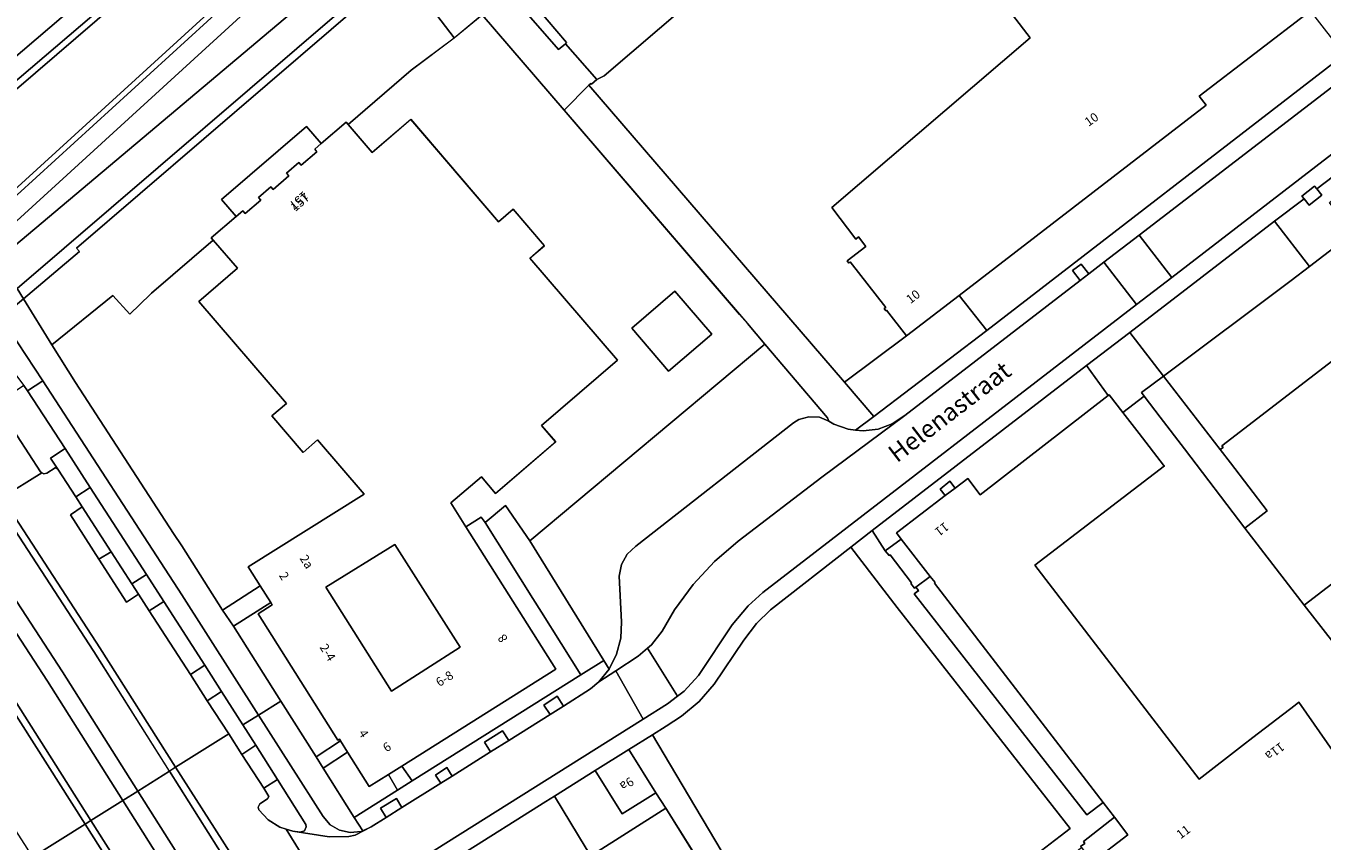
# Model space of a CAD drawing. Units: metres. Extents: x 80931 to 85533, y 454603 to 458423.
# Drawn here: x 82711 to 82857, y 455801 to 455893 of the extents above; entities that cross this region are included whole.
import ezdxf
from ezdxf.enums import TextEntityAlignment as Align

# ---------------------------------------------------------------- set-up
doc = ezdxf.new("R2010")
doc.units = ezdxf.units.M
doc.header["$MEASUREMENT"] = 0
for name, color, linetype, lineweight in [('Begroeid terreindeel_groenvoorziening_0', 7, 'Continuous', 0), ('Begroeid terreindeel_groenvoorziening_gras- en kruidachtigen_0', 7, 'Continuous', 0), ('Begroeid terreindeel_groenvoorziening_heesters_0', 7, 'Continuous', 0), ('Gebouwinstallatie_bordes_0', 7, 'Continuous', 0), ('Nummeraanduiding', 7, 'Continuous', 0), ('Nummeraanduidingreeks', 7, 'Continuous', 0), ('Onbegroeid terreindeel_erf_0', 7, 'Continuous', 0), ('Onbegroeid terreindeel_onverhard_0', 7, 'Continuous', 0), ('Onbegroeid terreindeel_onverhard_zand_0', 7, 'Continuous', 0), ('Openbare ruimte label_Weg', 7, 'Continuous', 0), ('Pand_0', 7, 'Continuous', 0), ('Scheiding_0', 7, 'Continuous', 0), ('Wegdeel_gesloten verharding_asfalt_0', 7, 'Continuous', 0), ('Wegdeel_open verharding_0', 7, 'Continuous', 0), ('Wegdeel_open verharding_betonstraatstenen_0', 7, 'Continuous', 0), ('Wegdeel_open verharding_gebakken klinkers_0', 7, 'Continuous', 0), ('Wegdeel_open verharding_gebakken klinkers_verkeersdrempel_0', 7, 'Continuous', 0), ('Wegdeel_open verharding_tegels_0', 7, 'Continuous', 0)]:
    doc.layers.add(name, color=color, linetype=linetype, lineweight=lineweight)

# ---------------------------------------------------------------- blocks, each defined once
blk = doc.blocks.new('BGT_lev_stadsdelen_Haagse Hout_REALDWG_1_FMEBLOCK428')
at = {"layer": 'Wegdeel_open verharding_0'}
for points in [[(13.52, -2.38), (13.43, -2.26), (13.92, -1.92), (13.76, -1.71), (17.24, 1.02), (15.97, 2.67), (14.15, 1.28), (-5.29, 26.18), (-4.78, 26.55), (-5.1, 26.9), (-5.25, 26.79), (-5.68, 27.32), (-5.6, 27.41), (-7.99, 30.57), (-8.12, 30.47), (-8.56, 31), (-10, 33.28), (-12.43, 31.41), (-8.7, 26.57), (-7.21, 24.64), (12.26, -0.24), (-8.72, -16.34), (-10.4, -17.59), (-14.37, -20.13), (-14.21, -20.4), (-15.85, -21.46), (-16.78, -22.06), (-17.24, -22.36), (-16.43, -23.6), (-14.54, -26.54), (-12.66, -29.46), (-5.75, -25), (-4.03, -27.55), (-4.34, -27.77), (-4.25, -27.72), (-9.14, -31.34), (-7.66, -33.28), (-2.84, -29.76), (-1.28, -28.74), (-6.68, -20.49), (-7.83, -18.72), (0.6, -12.26), (1.88, -13.92), (2.67, -13.31), (1.39, -11.65)], [(-11.67, -27.66), (-11.93, -27.81), (-12.13, -27.85), (-12.34, -27.83), (-12.54, -27.74), (-12.7, -27.59), (-13.11, -26.95), (-15.61, -23.07), (-15.68, -22.93), (-15.72, -22.8), (-15.71, -22.72), (-15.69, -22.62), (-15.67, -22.58), (-15.58, -22.47), (-15.49, -22.39), (-10.88, -19.41), (-10.75, -19.33), (-10.66, -19.3), (-10.59, -19.3), (-10.43, -19.34), (-10.38, -19.36), (-10.29, -19.41), (-10.22, -19.47), (-10.18, -19.51), (-10.08, -19.67), (-7.19, -24.12), (-7.15, -24.23), (-7.11, -24.37), (-7.1, -24.45), (-7.11, -24.53), (-7.16, -24.65), (-7.2, -24.74), (-7.23, -24.78), (-7.34, -24.85)]]:
    blk.add_lwpolyline(points, close=True, dxfattribs=at)
blk = doc.blocks.new('BGT_lev_stadsdelen_Haagse Hout_REALDWG_1_FMEBLOCK1306')
at = {"layer": 'Onbegroeid terreindeel_erf_0'}
for points in [[(0.87, 18.89), (-8.36, 29.6), (-11.52, 27), (-16.34, 23.38), (-23.44, 17.27), (-20.74, 14.11), (-16.39, 17.85), (-6.53, 6.33), (-4.89, 7.73), (-1.38, 3.63), (-3.01, 2.23), (6.86, -9.25), (-1.7, -16.6), (-0.1, -18.45), (-6.86, -24.25), (-8.43, -22.39), (-11.9, -25.32), (-10.2, -28.01), (-8.5, -26.93), (-8.04, -27.52), (-5.75, -25.6), (-3, -29.6), (23.44, -7.44), (21.47, -5.14), (20.57, -4.1)], [(13.3, -1.5), (17.46, -6.34), (12.61, -10.5), (8.45, -5.66)]]:
    blk.add_lwpolyline(points, close=True, dxfattribs=at)
blk = doc.blocks.new('BGT_lev_stadsdelen_Haagse Hout_REALDWG_1_FMEBLOCK1340')
at = {"layer": 'Pand_0'}
for points in [[(16.5965, 1.2475), (14.9995, 3.0925), (23.5605, 10.4415), (13.6915, 21.9245), (15.3235, 23.3235), (11.8075, 27.4255), (10.1705, 26.0235), (0.3085, 37.5405), (-4.0445, 33.8035), (-6.7425, 36.9605), (-6.9685, 37.2255), (-9.7655, 34.8165), (-10.5115, 34.1735), (-10.2565, 33.8785), (-12.0335, 32.3685), (-12.2865, 32.6655), (-13.6725, 31.4695), (-13.4175, 31.1745), (-15.1735, 29.6585), (-15.4285, 29.9535), (-16.8305, 28.7495), (-16.5765, 28.4535), (-18.3425, 26.9515), (-18.5955, 27.2485), (-19.3335, 26.6135), (-22.1415, 24.1975), (-21.9265, 23.9475), (-19.2055, 20.7865), (-23.5605, 17.0475), (-13.6905, 5.5555), (-15.3165, 4.1635), (-11.8125, 0.0615), (-10.1785, 1.4685), (-4.9565, -4.6435), (-18.0025, -12.8185), (-16.6385, -14.9635), (-15.4615, -16.8335), (-15.2885, -17.1085), (-16.8815, -18.0975), (-7.9185, -32.3405), (-7.7275, -32.2285), (-7.6155, -32.4055), (-6.8155, -33.6695), (-4.3805, -37.5405), (-2.2025, -36.1815), (-0.7135, -35.2425), (16.6195, -24.3515), (6.4995, -8.3125), (4.8035, -5.6225), (8.2725, -2.6955), (9.8365, -4.5505)], [(5.8595, -21.8545), (-1.8515, -26.8075), (-9.2695, -15.1095), (-1.4855, -10.3125)]]:
    blk.add_lwpolyline(points, close=True, dxfattribs=at)
blk = doc.blocks.new('BGT_lev_stadsdelen_Haagse Hout_REALDWG_1_FMEBLOCK1476')
at = {"layer": 'Wegdeel_open verharding_tegels_0'}
for points in [[(-10.07, 14.21), (-8.41, 15.32), (-4.93, 17.67), (7.43, -1.32), (15.92, -14.78), (16.63, -14.34), (8.1, -0.9), (-2.88, 16.03), (-4.25, 18.15), (-5.21, 19.32), (-6.07, 19.93), (-6.44, 20.2), (-7.41, 20.56), (-8.24, 20.7), (-9.08, 20.74), (-9.92, 20.67), (-10.74, 20.49), (-11.53, 20.21), (-12.28, 19.83), (-12.98, 19.35), (-14.57, 18.01), (-15.13, 17.5), (-15.62, 16.92), (-16.02, 16.28), (-16.33, 15.58), (-16.53, 14.85), (-16.63, 14.1), (-16.61, 13.34), (-16.55, 12.87), (-16.44, 12.41), (-16.3, 11.95), (-16.11, 11.52), (-15.89, 11.1), (-14.38, 8.84), (-12.32, 5.73), (-10.96, 6.58), (-7.78, 1.65), (6.45, -20.74), (7.11, -20.33), (-7.08, 2.04), (-10.24, 6.95), (-9.73, 7.28), (-12.99, 12.21), (-11.38, 13.33)], [(-12.56, 9.36), (-13.76, 8.58), (-14.56, 9.8), (-13.36, 10.59)], [(-12.21, 8.84), (-11.4, 7.6), (-12.61, 6.81), (-13.42, 8.04)]]:
    blk.add_lwpolyline(points, close=True, dxfattribs=at)
blk = doc.blocks.new('BGT_lev_stadsdelen_Haagse Hout_REALDWG_1_FMEBLOCK2032')
at = {"layer": 'Wegdeel_open verharding_tegels_0'}
for points in [[(8.764, -0.143), (15.969, 5.959), (23.056, 12.467), (31.697, 21.098), (43.219, 33.096), (48.899, 39.547), (52.864, 44.214), (54.427, 46.202), (58.197, 50.942), (59.763, 53.34), (57.703, 56.01), (52.907, 47.317), (28.508, 21.227), (25.481, 18.607), (25.742, 18.304), (25.499, 18.095), (25.238, 18.398), (19.575, 13.53), (19.834, 13.225), (19.59, 13.018), (19.331, 13.323), (13.634, 8.471), (13.895, 8.168), (13.652, 7.959), (13.391, 8.262), (4.439, 0.565), (-3.244, -6.055), (-1.807, -8.12), (-1.601, -7.986), (-1.352, -8.323), (-6.669, -12.063), (-13.368, -17.011), (-20.69, -22.042), (-21.923, -22.889), (-21.866, -22.971), (-27.406, -26.874), (-33.726, -31.327), (-39.497, -36.062), (-45.294, -40.611), (-51.055, -45.134), (-57.834, -50.593), (-57.897, -50.515), (-59.763, -51.884), (-57.087, -56.01), (-20.727, -24.961), (-1.551, -9.777), (1.156, -7.413)], [(35.641, 28.132), (35.998, 28.006), (35.873, 27.647), (35.515, 27.775)]]:
    blk.add_lwpolyline(points, close=True, dxfattribs=at)

msp = doc.modelspace()

# ---------------------------------------------------------------- linework, layer by layer
at = {"layer": 'Begroeid terreindeel_groenvoorziening_0'}
for points in [[(82768.37, 455895.07), (82768.295, 455895.157), (82767.368, 455894.345), (82770.727, 455890.452), (82771.518, 455891.116), (82771.654, 455891.258)], [(82855.21, 455866.032), (82851.278, 455871.145), (82835.011, 455858.636), (82838.814, 455853.708), (82853.174, 455864.466)], [(82832.57, 455851.531), (82830.147, 455854.89), (82806.039, 455836.329), (82807.482, 455834.041), (82809.287, 455835.367), (82808.748, 455836.06), (82814.244, 455840.263), (82813.686, 455840.998), (82814.778, 455841.885), (82815.364, 455841.118), (82816.772, 455842.195), (82818.169, 455840.368)], [(82715.243, 455845.56), (82713.607, 455844.496), (82714.407, 455843.256), (82716.427, 455840.125), (82718.067, 455841.192)], [(82722.751, 455830.323), (82723.505, 455829.155), (82724.703, 455827.297), (82726.351, 455828.361), (82724.403, 455831.389)], [(82730.968, 455821.182), (82729.331, 455820.124), (82731.23, 455817.18), (82732.846, 455818.224)], [(82736.696, 455812.163), (82735.122, 455811.146), (82737.588, 455807.323), (82739.136, 455808.323)], [(82783.95, 455808.929), (82781.324, 455813.35), (82778.638, 455811.699), (82781.698, 455806.831), (82782.802, 455805.07), (82787.973, 455796.823), (82792.39, 455789.779), (82796.713, 455782.883), (82800.956, 455776.089), (82801.496, 455776.504), (82799.605, 455779.441), (82798.802, 455780.688), (82799.258, 455780.984), (82800.188, 455781.585)]]:
    msp.add_lwpolyline(points, close=True, dxfattribs=at)
at = {"layer": 'Begroeid terreindeel_groenvoorziening_gras- en kruidachtigen_0'}
for points in [[(82760.052, 455896.812), (82757.037, 455894.328), (82759.004, 455891.764), (82762.161, 455894.364)], [(82706.11, 455841.699), (82702.625, 455839.355), (82714.931, 455820.443), (82723.409, 455807.013), (82726.964, 455809.25), (82718.467, 455822.71)], [(82702.625, 455839.355), (82700.965, 455838.238), (82713.247, 455819.364), (82721.716, 455805.948), (82723.409, 455807.013), (82714.931, 455820.443)], [(82700.965, 455838.238), (82699.659, 455837.36), (82698.047, 455836.24), (82701.31, 455831.308), (82700.802, 455830.983), (82703.962, 455826.072), (82718.148, 455803.703), (82721.716, 455805.948), (82713.247, 455819.364)], [(82808.825, 455827.681), (82807.34, 455829.612), (82803.612, 455834.452), (82794.57, 455827.413), (82793.003, 455825.888), (82791.598, 455823.987), (82788.243, 455819.029), (82786.554, 455817.089), (82784.584, 455815.435), (82782.855, 455814.326), (82781.324, 455813.35), (82783.95, 455808.929), (82800.188, 455781.585), (82801.829, 455782.648), (82801.667, 455782.919), (82805.638, 455785.453), (82807.317, 455786.707), (82828.296, 455802.806)], [(82726.964, 455809.25), (82723.409, 455807.013), (82723.412, 455807.008), (82733.232, 455791.454), (82736.774, 455793.711)], [(82723.409, 455807.013), (82721.716, 455805.948), (82721.721, 455805.94), (82731.546, 455790.379), (82733.232, 455791.454), (82723.412, 455807.008)], [(82721.716, 455805.948), (82718.148, 455803.703), (82728.011, 455788.126), (82731.546, 455790.379), (82721.721, 455805.94)]]:
    msp.add_lwpolyline(points, close=True, dxfattribs=at)
at = {"layer": 'Begroeid terreindeel_groenvoorziening_heesters_0'}
msp.add_lwpolyline([(82749.696, 455902.219), (82708.047, 455867.087), (82707.845, 455866.205), (82709.66, 455863.425), (82709.847, 455863.586), (82751.891, 455899.702)], close=True, dxfattribs=at)
at = {"layer": 'Gebouwinstallatie_bordes_0'}
for points in [[(82744.057, 455879.885), (82742.41, 455881.79), (82732.826, 455873.577), (82734.489, 455871.682), (82735.227, 455872.317), (82735.48, 455872.02), (82737.246, 455873.522), (82736.992, 455873.818), (82738.394, 455875.022), (82738.649, 455874.727), (82740.405, 455876.243), (82740.15, 455876.538), (82741.536, 455877.734), (82741.789, 455877.437), (82743.566, 455878.947), (82743.311, 455879.242)], [(82815.364, 455841.118), (82814.778, 455841.885), (82813.686, 455840.998), (82814.244, 455840.263)], [(82809.287, 455835.367), (82807.482, 455834.041), (82807.92, 455833.515), (82808.047, 455833.614), (82810.44, 455830.455), (82810.358, 455830.367), (82810.789, 455829.836), (82810.935, 455829.945), (82812.555, 455831.16)], [(82834.784, 455802.096), (82833.277, 455804.067), (82829.804, 455801.338), (82829.955, 455801.126), (82829.472, 455800.782), (82829.556, 455800.669), (82830.786, 455799.022)]]:
    msp.add_lwpolyline(points, close=True, dxfattribs=at)
at = {"layer": 'Onbegroeid terreindeel_erf_0'}
for points in [[(82801.053, 455909.072), (82793.768, 455917.494), (82768.029, 455895.899), (82768.589, 455895.255), (82768.37, 455895.07), (82771.654, 455891.258), (82771.518, 455891.116), (82775.07, 455887.097), (82775.869, 455887.499)], [(82859.149, 455889.925), (82855.343, 455894.831), (82842.81, 455885.207), (82843.582, 455884.199), (82815.802, 455862.801), (82818.926, 455858.843)], [(82872.606, 455878.461), (82868.311, 455884.091), (82864.905, 455881.502), (82865.409, 455880.808), (82863.969, 455879.761), (82863.487, 455880.424), (82861.095, 455878.606), (82861.54, 455878.026), (82860.104, 455876.924), (82859.654, 455877.511), (82856.051, 455874.773), (82856.608, 455874.064), (82855.177, 455872.941), (82854.603, 455873.672), (82851.278, 455871.145), (82855.21, 455866.032), (82860.046, 455869.75), (82857.457, 455873.232), (82860.478, 455875.55), (82863.132, 455872.122), (82868.089, 455875.933), (82867.961, 455876.099), (82868.277, 455876.342), (82868.853, 455875.593)], [(82744.057, 455879.885), (82742.41, 455881.79), (82732.826, 455873.577), (82734.489, 455871.682), (82735.227, 455872.317), (82735.48, 455872.02), (82737.246, 455873.522), (82736.992, 455873.818), (82738.394, 455875.022), (82738.649, 455874.727), (82740.405, 455876.243), (82740.15, 455876.538), (82741.536, 455877.734), (82741.789, 455877.437), (82743.566, 455878.947), (82743.311, 455879.242)], [(82731.896, 455869.016), (82724.951, 455863.042), (82724.797, 455862.892), (82722.507, 455860.665), (82720.613, 455862.798), (82713.757, 455857.216), (82716.411, 455852.986), (82727.447, 455836.002), (82728.38, 455834.596), (82732.952, 455827.367), (82737.184, 455830.105), (82735.82, 455832.25), (82748.866, 455840.425), (82743.644, 455846.537), (82742.01, 455845.13), (82738.506, 455849.232), (82740.132, 455850.624), (82730.262, 455862.116), (82734.617, 455865.855)], [(82818.926, 455858.843), (82815.802, 455862.801), (82809.883, 455858.258), (82802.93, 455853.013), (82806.222, 455849.157)], [(82877.403, 455842.552), (82878.035, 455843.042), (82867.111, 455857.156), (82866.946, 455857.026), (82866.691, 455857.351), (82867.494, 455857.947), (82865.158, 455861.097), (82845.362, 455845.848), (82845.493, 455845.671), (82845.177, 455845.436), (82846.326, 455843.942), (82850.474, 455838.547), (82847.953, 455836.609), (82854.623, 455827.943), (82873.858, 455842.729), (82875.277, 455840.904), (82875.822, 455841.327), (82873.615, 455844.172), (82875.221, 455845.447)], [(82835.011, 455858.636), (82830.147, 455854.89), (82832.57, 455851.531), (82832.675, 455851.612), (82834.226, 455849.615), (82836.631, 455851.458), (82836.331, 455851.85), (82838.814, 455853.708)], [(82845.177, 455845.436), (82838.814, 455853.708), (82836.331, 455851.85), (82836.631, 455851.458), (82838.434, 455849.101), (82841.165, 455845.532), (82847.953, 455836.609), (82850.474, 455838.547), (82846.326, 455843.942)], [(82815.364, 455841.118), (82814.778, 455841.885), (82813.686, 455840.998), (82814.244, 455840.263)], [(82768.837, 455827.146), (82767.865, 455828.697), (82762.48, 455837.239), (82762.025, 455837.836), (82760.322, 455836.756), (82770.442, 455820.717), (82753.109, 455809.826), (82754.279, 455808.147), (82773.264, 455820.111)], [(82759.682, 455823.214), (82752.337, 455834.756), (82744.553, 455829.959), (82751.971, 455818.261)], [(82809.287, 455835.367), (82807.482, 455834.041), (82807.92, 455833.515), (82808.047, 455833.614), (82810.44, 455830.455), (82810.358, 455830.367), (82810.789, 455829.836), (82810.935, 455829.945), (82812.555, 455831.16)], [(82813.022, 455830.397), (82813.094, 455830.467), (82812.555, 455831.16), (82810.935, 455829.945), (82811.255, 455829.596), (82810.752, 455829.22), (82830.186, 455804.326), (82832.013, 455805.714)], [(82738.361, 455828.235), (82734.167, 455825.555), (82739.506, 455817.142), (82743.495, 455810.857), (82746.207, 455812.663), (82746.095, 455812.84), (82745.904, 455812.728), (82736.941, 455826.971), (82738.534, 455827.96)], [(82747.007, 455811.399), (82744.261, 455809.596), (82747.763, 455804.042), (82752.622, 455807.118), (82751.62, 455808.887), (82749.442, 455807.528)], [(82774.85, 455809.318), (82770.291, 455806.451), (82773.87, 455800.549), (82774.371, 455799.723), (82782.802, 455805.07), (82781.698, 455806.831), (82777.914, 455804.452)], [(82782.802, 455805.07), (82774.371, 455799.723), (82774.787, 455799.037), (82773.737, 455798.34), (82778.126, 455790.935), (82787.973, 455796.823)], [(82834.784, 455802.096), (82833.277, 455804.067), (82829.804, 455801.338), (82829.955, 455801.126), (82829.472, 455800.782), (82829.556, 455800.669), (82830.786, 455799.022)]]:
    msp.add_lwpolyline(points, close=True, dxfattribs=at)
for points in [[(82801.053, 455909.072), (82775.869, 455887.499), (82775.07, 455887.097), (82774.455, 455886.554), (82774.382, 455886.636), (82774.145, 455886.439), (82802.93, 455853.013), (82809.883, 455858.258), (82807.64, 455861.12), (82807.556, 455861.06), (82807.376, 455861.312), (82807.563, 455861.446), (82803.567, 455866.558), (82803.388, 455866.427), (82803.204, 455866.679), (82805.314, 455868.317), (82804.498, 455869.368), (82804.174, 455869.117), (82801.471, 455872.706), (82823.794, 455891.792), (82811.385, 455907.972)], [(82860.114, 455820.923), (82854.623, 455827.943), (82847.953, 455836.609), (82841.165, 455845.532), (82838.434, 455849.101), (82836.631, 455851.458), (82834.226, 455849.615), (82836.064, 455847.249), (82838.814, 455843.708), (82838.893, 455843.606), (82824.317, 455832.429), (82842.813, 455808.364), (82847.698, 455812.132), (82848.861, 455813.029), (82853.601, 455816.683), (82854.023, 455817.009), (82862.117, 455805.396)]]:
    msp.add_lwpolyline(points, dxfattribs=at)
at = {"layer": 'Onbegroeid terreindeel_onverhard_0'}
for points in [[(82856.608, 455874.064), (82856.051, 455874.773), (82855.798, 455875.096), (82854.367, 455873.973), (82854.603, 455873.672), (82855.177, 455872.941)], [(82829.532, 455866.325), (82828.574, 455865.593), (82829.413, 455864.466), (82830.38, 455865.211)], [(82770.574, 455817.68), (82769.084, 455816.677), (82769.792, 455815.613), (82771.32, 455816.571)], [(82765.143, 455812.697), (82764.457, 455813.798), (82762.41, 455812.522), (82763.1, 455811.416)], [(82758.162, 455809.646), (82756.905, 455808.82), (82757.505, 455807.907), (82758.779, 455808.706)], [(82753.12, 455805.157), (82752.505, 455806.177), (82750.699, 455805.089), (82751.336, 455804.038)]]:
    msp.add_lwpolyline(points, close=True, dxfattribs=at)
at = {"layer": 'Onbegroeid terreindeel_onverhard_zand_0'}
msp.add_lwpolyline([(82797.16, 455848.439), (82797.776, 455848.82), (82798.907, 455849.146), (82800.082, 455849.078), (82801.168, 455848.623), (82800.987, 455849.008), (82793.962, 455857.324), (82767.525, 455835.162), (82775.846, 455821.708), (82776.439, 455820.748), (82777.282, 455822.408), (82777.753, 455824.209), (82777.829, 455826.07), (82777.563, 455831.207), (82777.829, 455832.505), (82778.469, 455833.666), (82779.424, 455834.585)], close=True, dxfattribs=at)
at = {"layer": 'Pand_0'}
for points in [[(82811.385, 455907.972), (82823.794, 455891.792), (82801.471, 455872.706), (82804.174, 455869.117), (82804.498, 455869.368), (82805.314, 455868.317), (82803.204, 455866.679), (82803.388, 455866.427), (82803.567, 455866.558), (82807.563, 455861.446), (82807.376, 455861.312), (82807.556, 455861.06), (82807.64, 455861.12), (82809.883, 455858.258), (82815.802, 455862.801), (82843.582, 455884.199), (82842.81, 455885.207), (82855.343, 455894.831)], [(82860.046, 455869.75), (82855.21, 455866.032), (82853.174, 455864.466), (82838.814, 455853.708), (82845.177, 455845.436), (82845.493, 455845.671), (82845.362, 455845.848), (82865.158, 455861.097)], [(82862.117, 455805.396), (82854.023, 455817.009), (82853.601, 455816.683), (82848.861, 455813.029), (82847.698, 455812.132), (82842.813, 455808.364), (82824.317, 455832.429), (82838.893, 455843.606), (82838.814, 455843.708), (82836.064, 455847.249), (82834.226, 455849.615), (82832.675, 455851.612), (82832.57, 455851.531), (82818.169, 455840.368), (82816.772, 455842.195), (82815.364, 455841.118), (82814.244, 455840.263), (82808.748, 455836.06), (82809.287, 455835.367), (82812.555, 455831.16), (82813.094, 455830.467), (82813.022, 455830.397), (82832.013, 455805.714), (82833.277, 455804.067), (82834.784, 455802.096), (82830.786, 455799.022)], [(82873.858, 455842.729), (82854.623, 455827.943), (82860.114, 455820.923)]]:
    msp.add_lwpolyline(points, dxfattribs=at)
for points in [[(82783.822, 455863.265), (82778.976, 455859.102), (82783.13, 455854.265), (82787.983, 455858.421)], [(82778.638, 455811.699), (82774.85, 455809.318), (82777.914, 455804.452), (82781.698, 455806.831)], [(82763.758, 455792.993), (82774.371, 455799.723), (82773.87, 455800.549), (82770.291, 455806.451), (82769.299, 455805.827), (82759.663, 455799.76)]]:
    msp.add_lwpolyline(points, close=True, dxfattribs=at)
at = {"layer": 'Scheiding_0'}
for p, q in [((82771.393, 455883.652), (82762.161, 455894.364)), ((82771.518, 455891.116), (82775.07, 455887.097)), ((82818.926, 455858.843), (82859.149, 455889.925)), ((82747.08, 455882.029), (82754.178, 455888.146)), ((82802.93, 455853.013), (82774.145, 455886.439)), ((82791.094, 455860.667), (82771.393, 455883.652)), ((82724.951, 455863.042), (82731.896, 455869.016)), ((82793.962, 455857.324), (82791.988, 455859.622)), ((82767.525, 455835.162), (82793.962, 455857.324)), ((82809.883, 455858.258), (82802.93, 455853.013)), ((82713.757, 455857.216), (82716.411, 455852.986)), ((82716.411, 455852.986), (82727.447, 455836.002)), ((82838.814, 455853.708), (82836.331, 455851.85)), ((82836.331, 455851.85), (82836.631, 455851.458)), ((82836.631, 455851.458), (82834.226, 455849.615)), ((82836.631, 455851.458), (82838.434, 455849.101)), ((82838.434, 455849.101), (82841.165, 455845.532)), ((82838.434, 455849.101), (82841.165, 455845.532)), ((82841.165, 455845.532), (82847.953, 455836.609)), ((82841.165, 455845.532), (82847.953, 455836.609)), ((82846.326, 455843.942), (82850.474, 455838.547)), ((82762.48, 455837.239), (82764.768, 455839.164)), ((82850.474, 455838.547), (82847.953, 455836.609)), ((82850.474, 455838.547), (82847.953, 455836.609)), ((82762.48, 455837.239), (82767.865, 455828.697)), ((82847.953, 455836.609), (82854.623, 455827.943)), ((82732.952, 455827.367), (82728.38, 455834.596)), ((82807.482, 455834.041), (82809.287, 455835.367)), ((82807.92, 455833.515), (82807.482, 455834.041)), ((82808.047, 455833.614), (82807.92, 455833.515)), ((82812.555, 455831.16), (82810.935, 455829.945)), ((82810.358, 455830.367), (82810.44, 455830.455)), ((82810.789, 455829.836), (82810.358, 455830.367)), ((82810.935, 455829.945), (82810.789, 455829.836)), ((82768.837, 455827.146), (82773.264, 455820.111)), ((82734.167, 455825.555), (82739.506, 455817.142)), ((82773.264, 455820.111), (82754.279, 455808.147)), ((82739.506, 455817.142), (82743.495, 455810.857)), ((82747.763, 455804.042), (82744.261, 455809.596)), ((82770.291, 455806.451), (82774.85, 455809.318)), ((82752.622, 455807.118), (82747.763, 455804.042)), ((82782.802, 455805.07), (82781.698, 455806.831)), ((82787.973, 455796.823), (82782.802, 455805.07))]:
    msp.add_line(p, q, dxfattribs=at)
for points in [[(82775.07, 455887.097), (82775.869, 455887.499), (82801.053, 455909.072)], [(82768.37, 455895.07), (82771.654, 455891.258), (82771.518, 455891.116)], [(82774.145, 455886.439), (82774.382, 455886.636), (82774.455, 455886.554), (82775.07, 455887.097)], [(82724.797, 455862.892), (82722.507, 455860.665), (82720.613, 455862.798), (82713.757, 455857.216)], [(82760.322, 455836.756), (82762.025, 455837.836), (82762.48, 455837.239)], [(82832.013, 455805.714), (82830.186, 455804.326), (82810.752, 455829.22), (82811.255, 455829.596), (82810.935, 455829.945)]]:
    msp.add_lwpolyline(points, dxfattribs=at)
at = {"layer": 'Wegdeel_gesloten verharding_asfalt_0'}
for points in [[(82779.85, 455933.754), (82817.839, 455966.232), (82823.347, 455970.941), (82827.5, 455974.63), (82826.072, 455976.135), (82824.517, 455974.723), (82780.854, 455937.359), (82780.461, 455937.828), (82776.629, 455934.562), (82777.024, 455934.101), (82752.816, 455913.155), (82748.483, 455909.405), (82748.352, 455909.292), (82748.314, 455909.259), (82705.542, 455870.223), (82706.718, 455868.421), (82749.269, 455907.264), (82750.242, 455908.153), (82753.214, 455910.722)], [(82740.11, 455802.715), (82739.374, 455802.948), (82738.072, 455803.775), (82737.025, 455804.908), (82736.95, 455805.188), (82737.152, 455805.577), (82738.006, 455806.139), (82738.153, 455806.407), (82737.588, 455807.323), (82735.122, 455811.146), (82733.637, 455813.449), (82727.665, 455809.692), (82737.536, 455794.197), (82739.11, 455791.649), (82741.223, 455788.31), (82746.858, 455791.788)], [(82717.491, 455803.29), (82711.566, 455799.563), (82714.484, 455795.004), (82716.581, 455791.706), (82718.051, 455789.411), (82719.576, 455790.377), (82723.002, 455784.94), (82724.621, 455782.381), (82726.563, 455779.261), (82730.944, 455781.966), (82728.979, 455785.173), (82727.369, 455787.717)]]:
    msp.add_lwpolyline(points, close=True, dxfattribs=at)
for points in [[(82735.25, 455911.549), (82698.89, 455880.5), (82700.044, 455878.722), (82743.825, 455916.083)], [(82744.193, 455915.624), (82700.384, 455877.979), (82702.202, 455875.229), (82704.399, 455877.17), (82704.979, 455877.396), (82705.579, 455877.232), (82705.963, 455876.743), (82705.981, 455876.121), (82705.654, 455875.633), (82703.307, 455873.557), (82705.18, 455870.726), (82747.903, 455909.72)]]:
    msp.add_lwpolyline(points, dxfattribs=at)
at = {"layer": 'Wegdeel_open verharding_0'}
for points in [[(82774.145, 455886.439), (82771.393, 455883.652), (82791.094, 455860.667), (82791.988, 455859.622), (82793.962, 455857.324), (82800.987, 455849.008), (82801.168, 455848.623), (82801.71, 455848.319), (82803.308, 455847.734), (82804.153, 455847.636), (82806.222, 455849.157), (82802.93, 455853.013)], [(82708.032, 455860.295), (82707.488, 455861.021), (82705.388, 455859.51), (82710.601, 455852.659), (82711.005, 455852.04), (82712.748, 455853.179)], [(82738.361, 455828.235), (82737.184, 455830.105), (82732.952, 455827.367), (82734.167, 455825.555)], [(82747.007, 455811.399), (82746.207, 455812.663), (82743.495, 455810.857), (82744.261, 455809.596)], [(82753.109, 455809.826), (82751.62, 455808.887), (82752.622, 455807.118), (82754.279, 455808.147)]]:
    msp.add_lwpolyline(points, close=True, dxfattribs=at)
at = {"layer": 'Wegdeel_open verharding_betonstraatstenen_0'}
for points in [[(82809.7, 455849.272), (82808.284, 455848.328), (82806.688, 455847.739), (82804.998, 455847.537), (82804.153, 455847.636), (82803.308, 455847.734), (82801.71, 455848.319), (82801.168, 455848.623), (82800.082, 455849.078), (82798.907, 455849.146), (82797.776, 455848.82), (82797.16, 455848.439), (82779.424, 455834.585), (82778.469, 455833.666), (82777.829, 455832.505), (82777.563, 455831.207), (82777.829, 455826.07), (82777.753, 455824.209), (82777.282, 455822.408), (82776.439, 455820.748), (82775.261, 455819.306), (82777.185, 455820.549), (82779.718, 455822.185), (82780.759, 455823.079), (82781.199, 455823.456), (82782.391, 455825.002), (82783.804, 455827.413), (82785.883, 455830.25), (82788.27, 455832.833), (82790.934, 455835.128), (82800.358, 455842.342)], [(82767.525, 455835.162), (82764.768, 455839.164), (82762.48, 455837.239), (82767.865, 455828.697), (82768.837, 455827.146), (82773.264, 455820.111), (82775.846, 455821.708)]]:
    msp.add_lwpolyline(points, close=True, dxfattribs=at)
at = {"layer": 'Wegdeel_open verharding_gebakken klinkers_0'}
for points in [[(82700.384, 455877.979), (82744.193, 455915.624), (82743.825, 455916.083), (82700.044, 455878.722), (82699.323, 455878.107), (82699.209, 455878.243), (82696.569, 455876.011), (82697.187, 455875.232)], [(82748.314, 455909.259), (82748.352, 455909.292), (82747.938, 455909.75), (82747.903, 455909.72), (82705.18, 455870.726), (82704.235, 455869.863), (82704.463, 455869.635), (82705.542, 455870.223)], [(82870.396, 455888.436), (82883.941, 455898.871), (82882.823, 455900.222), (82883.211, 455900.577), (82884.805, 455901.521), (82886.564, 455902.101), (82887.443, 455902.192), (82883.553, 455907.226), (82883.344, 455906.696), (82882.375, 455905.322), (82881.991, 455904.927), (82876.573, 455900.726), (82875.624, 455899.971), (82867.461, 455893.7), (82862.915, 455890.208), (82836.059, 455869.576), (82839.726, 455864.809), (82863.133, 455882.841)], [(82752.345, 455898.896), (82752.592, 455898.662), (82753.018, 455898.976), (82753.822, 455899.92), (82754.287, 455901.07), (82754.364, 455902.308), (82754.33, 455902.436), (82754.045, 455903.507), (82753.063, 455904.891), (82749.696, 455902.219), (82751.891, 455899.702), (82709.847, 455863.586), (82710.556, 455862.427), (82716.855, 455867.747), (82716.505, 455868.117)], [(82835.764, 455861.757), (82832.094, 455866.53), (82830.38, 455865.211), (82829.413, 455864.466), (82809.7, 455849.272), (82800.358, 455842.342), (82790.934, 455835.128), (82788.27, 455832.833), (82785.883, 455830.25), (82783.804, 455827.413), (82782.391, 455825.002), (82781.199, 455823.456), (82780.759, 455823.079), (82784.144, 455817.693), (82784.885, 455818.263), (82786.5, 455820.007), (82790.263, 455825.702), (82792.058, 455827.841), (82793.711, 455829.361)], [(82711.005, 455852.04), (82710.601, 455852.659), (82707.477, 455850.588), (82709.835, 455846.987), (82712.48, 455842.949), (82712.635, 455842.84), (82712.829, 455842.704), (82713.174, 455842.782), (82714.1, 455843.38), (82714.407, 455843.256), (82713.607, 455844.496), (82715.243, 455845.56)], [(82727.665, 455809.692), (82733.637, 455813.449), (82731.23, 455817.18), (82729.331, 455820.124), (82724.703, 455827.297), (82723.505, 455829.155), (82722.16, 455828.257), (82719.041, 455833.098), (82715.857, 455838.099), (82717.157, 455838.994), (82716.427, 455840.125), (82714.407, 455843.256), (82714.1, 455843.38), (82713.174, 455842.782), (82712.829, 455842.704), (82712.635, 455842.84), (82708.164, 455840.063), (82719.138, 455823.131)], [(82716.427, 455840.125), (82717.157, 455838.994), (82720.43, 455833.92), (82722.751, 455830.323), (82724.403, 455831.389), (82718.067, 455841.192)], [(82719.041, 455833.098), (82720.43, 455833.92), (82717.157, 455838.994), (82715.857, 455838.099)], [(82693.538, 455830.934), (82693.9, 455830.372), (82696.913, 455825.581), (82699.898, 455821.332), (82698.314, 455820.219), (82701.137, 455815.866), (82703.31, 455812.498), (82705.587, 455808.948), (82708.904, 455803.741), (82710.652, 455800.998), (82711.566, 455799.563), (82717.491, 455803.29), (82703.262, 455825.682), (82700.075, 455830.615), (82698.722, 455829.765), (82696.655, 455832.87)], [(82723.505, 455829.155), (82722.751, 455830.323), (82720.43, 455833.92), (82719.041, 455833.098), (82722.16, 455828.257)], [(82726.351, 455828.361), (82724.703, 455827.297), (82729.331, 455820.124), (82730.968, 455821.182)], [(82777.185, 455820.549), (82775.261, 455819.306), (82774.333, 455818.511), (82771.32, 455816.571), (82769.792, 455815.613), (82765.143, 455812.697), (82763.1, 455811.416), (82758.779, 455808.706), (82757.505, 455807.907), (82753.12, 455805.157), (82751.336, 455804.038), (82749.654, 455802.983), (82747.858, 455802.068), (82747.142, 455801.905), (82744.936, 455801.865), (82740.845, 455802.482), (82740.11, 455802.715), (82746.858, 455791.788), (82748.091, 455789.791), (82748.888, 455792.855), (82749.396, 455793.971), (82751.471, 455796.521), (82752.821, 455797.83), (82780.266, 455815.094)], [(82732.846, 455818.224), (82731.23, 455817.18), (82733.637, 455813.449), (82735.122, 455811.146), (82736.696, 455812.163), (82735.239, 455814.457)], [(82739.136, 455808.323), (82737.588, 455807.323), (82738.153, 455806.407), (82738.006, 455806.139), (82737.152, 455805.577), (82736.95, 455805.188), (82737.025, 455804.908), (82738.072, 455803.775), (82739.374, 455802.948), (82740.11, 455802.715), (82740.845, 455802.482), (82741.689, 455802.392), (82742.151, 455802.539), (82742.36, 455802.975), (82742.302, 455803.261)]]:
    msp.add_lwpolyline(points, close=True, dxfattribs=at)
for points in [[(82752.345, 455898.896), (82716.505, 455868.117), (82716.855, 455867.747), (82710.556, 455862.427), (82713.757, 455857.216), (82720.613, 455862.798), (82722.507, 455860.665), (82724.797, 455862.892), (82724.951, 455863.042), (82731.896, 455869.016), (82731.681, 455869.266), (82734.489, 455871.682), (82732.826, 455873.577), (82742.41, 455881.79), (82744.057, 455879.885), (82746.854, 455882.294), (82747.08, 455882.029), (82754.178, 455888.146), (82759.004, 455891.764), (82757.037, 455894.328)], [(82762.161, 455894.364), (82771.393, 455883.652), (82774.145, 455886.439), (82774.382, 455886.636), (82774.455, 455886.554), (82775.07, 455887.097), (82771.518, 455891.116), (82770.727, 455890.452), (82767.368, 455894.345)]]:
    msp.add_lwpolyline(points, dxfattribs=at)
at = {"layer": 'Wegdeel_open verharding_gebakken klinkers_verkeersdrempel_0'}
for points in [[(82836.059, 455869.576), (82832.094, 455866.53), (82835.764, 455861.757), (82839.726, 455864.809)], [(82712.635, 455842.84), (82712.48, 455842.949), (82709.835, 455846.987), (82704.967, 455843.964), (82705.832, 455843.347), (82706.794, 455842.177), (82708.164, 455840.063)], [(82780.759, 455823.079), (82779.718, 455822.185), (82777.185, 455820.549), (82780.266, 455815.094), (82783.001, 455816.814), (82784.144, 455817.693)]]:
    msp.add_lwpolyline(points, close=True, dxfattribs=at)
at = {"layer": 'Wegdeel_open verharding_tegels_0'}
for points in [[(82706.718, 455868.421), (82706.271, 455867.978), (82705.621, 455866.842), (82705.342, 455865.563), (82705.46, 455864.26), (82705.964, 455863.052), (82707.488, 455861.021), (82708.032, 455860.295), (82710.556, 455862.427), (82709.847, 455863.586), (82709.66, 455863.425), (82707.845, 455866.205), (82708.047, 455867.087), (82749.696, 455902.219), (82753.063, 455904.891), (82752.567, 455905.464), (82749.269, 455907.264)], [(82862.915, 455890.208), (82862.783, 455890.385), (82861.906, 455889.655), (82861.27, 455890.354), (82862.231, 455891.123), (82861.669, 455891.826), (82859.149, 455889.925), (82818.926, 455858.843), (82806.222, 455849.157), (82804.153, 455847.636), (82804.998, 455847.537), (82806.688, 455847.739), (82808.284, 455848.328), (82809.7, 455849.272), (82829.413, 455864.466), (82828.574, 455865.593), (82829.532, 455866.325), (82830.38, 455865.211), (82832.094, 455866.53), (82836.059, 455869.576)], [(82728.38, 455834.596), (82727.447, 455836.002), (82716.411, 455852.986), (82713.757, 455857.216), (82710.556, 455862.427), (82708.032, 455860.295), (82712.748, 455853.179), (82728.372, 455829.094), (82736.981, 455815.553), (82739.506, 455817.142), (82734.167, 455825.555), (82732.952, 455827.367)], [(82712.748, 455853.179), (82711.005, 455852.04), (82715.243, 455845.56), (82718.067, 455841.192), (82724.403, 455831.389), (82726.351, 455828.361), (82730.968, 455821.182), (82732.846, 455818.224), (82735.239, 455814.457), (82736.981, 455815.553), (82728.372, 455829.094)], [(82769.792, 455815.613), (82769.084, 455816.677), (82770.574, 455817.68), (82771.32, 455816.571), (82774.333, 455818.511), (82775.261, 455819.306), (82776.439, 455820.748), (82775.846, 455821.708), (82773.264, 455820.111), (82754.279, 455808.147), (82752.622, 455807.118), (82747.763, 455804.042), (82748.719, 455802.551), (82749.654, 455802.983), (82751.336, 455804.038), (82750.699, 455805.089), (82752.505, 455806.177), (82753.12, 455805.157), (82757.505, 455807.907), (82756.905, 455808.82), (82758.162, 455809.646), (82758.779, 455808.706), (82763.1, 455811.416), (82762.41, 455812.522), (82764.457, 455813.798), (82765.143, 455812.697)], [(82744.261, 455809.596), (82743.495, 455810.857), (82739.506, 455817.142), (82736.981, 455815.553), (82744.261, 455804.168), (82745.058, 455803.231), (82746.113, 455802.598), (82747.314, 455802.334), (82748.552, 455802.474), (82748.719, 455802.551), (82747.763, 455804.042)], [(82736.981, 455815.553), (82735.239, 455814.457), (82736.696, 455812.163), (82739.136, 455808.323), (82742.302, 455803.261), (82742.36, 455802.975), (82742.151, 455802.539), (82741.689, 455802.392), (82740.845, 455802.482), (82744.936, 455801.865), (82747.142, 455801.905), (82747.858, 455802.068), (82749.654, 455802.983), (82748.719, 455802.551), (82748.552, 455802.474), (82747.314, 455802.334), (82746.113, 455802.598), (82745.058, 455803.231), (82744.261, 455804.168)], [(82727.665, 455809.692), (82726.964, 455809.25), (82736.774, 455793.711), (82737.536, 455794.197)], [(82718.148, 455803.703), (82717.491, 455803.29), (82727.369, 455787.717), (82728.011, 455788.126)]]:
    msp.add_lwpolyline(points, close=True, dxfattribs=at)
for points in [[(82863.133, 455882.841), (82839.726, 455864.809), (82835.764, 455861.757), (82793.711, 455829.361), (82792.058, 455827.841), (82790.263, 455825.702), (82786.5, 455820.007), (82784.885, 455818.263), (82784.144, 455817.693), (82783.001, 455816.814), (82780.266, 455815.094), (82752.821, 455797.83)], [(82759.663, 455799.76), (82769.299, 455805.827), (82770.291, 455806.451), (82774.85, 455809.318), (82778.638, 455811.699), (82781.324, 455813.35), (82782.855, 455814.326), (82784.584, 455815.435), (82786.554, 455817.089), (82788.243, 455819.029), (82791.598, 455823.987), (82793.003, 455825.888), (82794.57, 455827.413), (82803.612, 455834.452), (82806.039, 455836.329), (82830.147, 455854.89), (82835.011, 455858.636), (82851.278, 455871.145), (82854.603, 455873.672), (82854.367, 455873.973), (82855.798, 455875.096), (82856.051, 455874.773), (82859.654, 455877.511)]]:
    msp.add_lwpolyline(points, dxfattribs=at)

# ---------------------------------------------------------------- block references
at = {"layer": 'Onbegroeid terreindeel_erf_0'}
msp.add_blockref('BGT_lev_stadsdelen_Haagse Hout_REALDWG_1_FMEBLOCK1306', (82770.521, 455864.763), dxfattribs=at)
at = {"layer": 'Pand_0'}
msp.add_blockref('BGT_lev_stadsdelen_Haagse Hout_REALDWG_1_FMEBLOCK1340', (82753.823, 455845.068), dxfattribs=at)
at = {"layer": 'Wegdeel_open verharding_0'}
msp.add_blockref('BGT_lev_stadsdelen_Haagse Hout_REALDWG_1_FMEBLOCK428', (82816.039, 455803.045), dxfattribs=at)
at = {"layer": 'Wegdeel_open verharding_tegels_0'}
for name, p in [('BGT_lev_stadsdelen_Haagse Hout_REALDWG_1_FMEBLOCK2032', (82755.977, 455936.51)), ('BGT_lev_stadsdelen_Haagse Hout_REALDWG_1_FMEBLOCK1476', (82711.039, 455824.03))]:
    msp.add_blockref(name, p, dxfattribs=at)

# ---------------------------------------------------------------- texts
at = {"layer": 'Nummeraanduiding'}
for s, rotation, p in [('157', 220.6, (82741.434, 455873.568)), ('10', 37.7, (82810.706, 455862.556)), ('11', 217.43, (82813.791, 455836.577)), ('2a', 302.32, (82742.302, 455832.759)), ('2', 302.32, (82739.767, 455831.155)), ('8', 125.28, (82764.566, 455824.261)), ('4', 302.32, (82748.715, 455813.425)), ('6', 32.29, (82751.506, 455811.866)), ('11a', 216.7, (82851.248, 455811.587)), ('9a', 212.56, (82778.355, 455807.925))]:
    msp.add_text(s, height=1, rotation=rotation, dxfattribs=at).set_placement(p, align=Align.MIDDLE)
at = {"layer": 'Nummeraanduidingreeks'}
for s, rotation, p in [('10', 35.477, (82830.772, 455882.502)), ('157', 40.548, (82741.758, 455873.187)), ('2-4', 302.086, (82744.668, 455822.55)), ('6-8', 32.04, (82757.988, 455819.558)), ('11', 36.537, (82841.098, 455802.317))]:
    msp.add_text(s, height=1, rotation=rotation, dxfattribs=at).set_placement(p, align=Align.MIDDLE)
at = {"layer": 'Openbare ruimte label_Weg'}
msp.add_text('Helenastraat', height=2, rotation=37.60354, dxfattribs=at).set_placement((82814.882, 455849.499), align=Align.MIDDLE)

doc.saveas('drawing.dxf')
